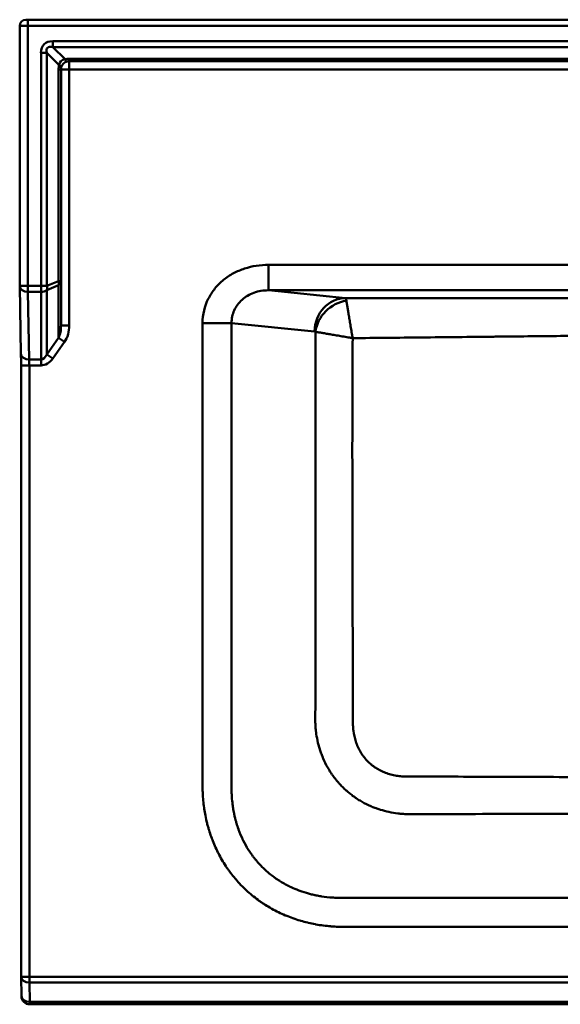
# Model space of a CAD drawing. Units: millimetres. Extents: x 0 to 1680, y 0 to 1188.
# Drawn here: x 457 to 718, y 402 to 876 of the extents above; entities that cross this region are included whole.
import ezdxf

# ---------------------------------------------------------------- set-up
doc = ezdxf.new("R2010")
doc.units = ezdxf.units.MM
doc.header["$LTSCALE"] = 4
doc.layers.add('Visible Edges(Svedbergs)', color=7, linetype='Continuous', lineweight=50)
doc.layers.add('Visible Tangent Edges(Svedbergs)', color=7, linetype='Continuous', lineweight=50)

msp = doc.modelspace()

# ---------------------------------------------------------------- linework, layer by layer
at = {"layer": 'Visible Edges(Svedbergs)'}
for p, q in [((457.18, 748.12), (457.18, 873.47)), ((461.18, 876.47), (460.18, 876.47)), ((461.18, 876.47), (1065.03, 876.47)), ((1045.1, 856.47), (481.1, 856.47)), ((477.1, 852.47), (477.1, 750.47)), ((477.1, 750.47), (477.1, 729.12)), ((457.79, 715.39), (457.18, 748.05)), ((457.83, 709.81), (457.83, 415.12)), ((457.83, 415.05), (458, 405.75)), ((462, 401.82), (1064.21, 401.82))]:
    msp.add_line(p, q, dxfattribs=at)
for centre, radius, start, end in [((460.18, 873.47), 3, 90, 180), ((481.1, 852.47), 4, 105, 165), ((481.1, 852.47), 4, 90, 105), ((481.1, 852.47), 4, 165, 180), ((461.18, 748.12), 4, 180, 181.06), ((461.83, 415.12), 4, 180, 181.06), ((462, 405.82), 4, 181.06, 270)]:
    msp.add_arc(centre, radius, start, end, dxfattribs=at)
msp.add_open_spline([(457.83, 709.81), (457.83, 710.65), (457.83, 711.5), (457.82, 713.1), (457.81, 713.87), (457.8, 714.85), (457.79, 715.13), (457.79, 715.39)], degree=3, knots=[0, 0, 0, 0, 0.2513494, 0.2513494, 0.5069223, 0.5069223, 0.6194619, 0.6194619, 0.6194619, 0.6194619], dxfattribs=at)
at = {"layer": 'Visible Tangent Edges(Svedbergs)'}
for p, q in [((461.18, 873.47), (457.18, 873.47)), ((461.18, 873.47), (461.18, 876.47)), ((1065.03, 873.47), (461.18, 873.47)), ((461.18, 873.47), (461.18, 748.12)), ((473.1, 866.12), (1053.1, 866.12)), ((473.1, 866.12), (473.1, 863.3)), ((467.45, 748.12), (467.45, 860.47)), ((467.45, 860.47), (470.28, 860.47)), ((476.21, 854.54), (470.28, 860.47)), ((470.28, 860.47), (470.28, 748.12)), ((1053.1, 863.3), (473.1, 863.3)), ((473.1, 863.3), (479.03, 857.37)), ((481.1, 857.64), (1045.1, 857.64)), ((481.1, 857.64), (481.1, 856.47)), ((481.1, 856.47), (481.1, 852.47)), ((475.93, 750.47), (475.93, 852.47)), ((475.93, 852.47), (477.1, 852.47)), ((477.1, 852.47), (481.1, 852.47)), ((1045.1, 852.47), (481.1, 852.47)), ((481.1, 852.47), (481.1, 729.12)), ((577.13, 758.26), (949.08, 758.26)), ((577.13, 746.01), (577.13, 758.26)), ((470.28, 748.12), (475.93, 750.47)), ((475.93, 750.47), (477.1, 750.47)), ((457.18, 748.12), (461.18, 748.12)), ((461.18, 748.12), (467.45, 748.12)), ((461.18, 748.12), (461.18, 745.3)), ((467.45, 745.3), (461.18, 745.3)), ((461.18, 745.3), (461.79, 712.64)), ((467.45, 748.12), (467.45, 745.3)), ((467.45, 748.12), (470.28, 748.12)), ((467.45, 712.64), (467.45, 745.3)), ((475.93, 748.47), (470.28, 746.12)), ((470.28, 746.12), (470.28, 715.12)), ((475.93, 723.12), (475.93, 748.47)), ((949.08, 746.01), (577.13, 746.01)), ((614.28, 742.3), (577.13, 746.01)), ((477.1, 729.12), (481.1, 729.12)), ((559.3, 730.23), (545.3, 730.23)), ((559.3, 730.23), (599.27, 726.23)), ((559.3, 507.24), (559.3, 730.23)), ((470.28, 715.12), (475.93, 723.12)), ((475.93, 723.12), (478.76, 721.12)), ((478.76, 721.12), (473.1, 713.12)), ((461.79, 712.64), (467.45, 712.64)), ((467.45, 712.64), (467.45, 709.81)), ((470.28, 715.12), (473.1, 713.12)), ((457.83, 709.81), (461.83, 709.81)), ((467.45, 709.81), (461.83, 709.81)), ((461.83, 709.81), (461.83, 415.12)), ((763.1, 453.17), (613.37, 453.17)), ((457.83, 415.12), (461.83, 415.12)), ((461.83, 415.12), (1064.38, 415.12)), ((461.83, 412.3), (461.83, 415.12)), ((1064.38, 412.3), (461.83, 412.3)), ((461.83, 412.3), (462, 403)), ((462, 403), (1064.21, 403)), ((462, 401.82), (462, 403))]:
    msp.add_line(p, q, dxfattribs=at)
for centre, start, end in [((483.93, 852.47), 165, 180), ((481.1, 849.64), 90, 105)]:
    msp.add_arc(centre, 8, start, end, dxfattribs=at)
for centre, major_axis, ratio, start_param, end_param in [((478.76, 854.81), (9.8, -9.8), 0.57735, 2.617994, 3.665191), ((478.76, 854.81), (8.16, -8.16), 0.34641, 2.617994, 3.665191), ((481.1, 852.47), (4.02, -4.02), 0.702914, 2.617994, 3.665191), ((473.38, 854.54), (3.86, -1.04), 0.250563, 0, 0.818917), ((479.03, 860.19), (1.04, -3.86), 0.250563, 5.464268, 6.283185), ((473.1, 750.47), (-1.53, 3.7), 0.678598, 3.890346, 4.438375), ((473.1, 750.47), (4, 0), 0.707107, 5.497787, 6.283185), ((461.18, 748.12), (-4, -0.07), 0.707046, 0, 1.557715), ((467.45, 748.12), (-4, 0), 0.707107, 1.570796, 2.356194), ((467.45, 748.12), (-1.53, 3.7), 0.678598, 3.890346, 4.438375), ((614.28, 726.23), (1.6, 16), 0.932745, 0.106803, 1.663802), ((614.71, 726), (11.43, 11.31), 0.87735, 0.860315, 2.296392), ((473.1, 729.12), (0, 8.49), 0.471405, 3.926991, 4.712389), ((473.1, 729.12), (0, 11.31), 0.707107, 3.926991, 4.712389), ((461.79, 715.47), (-4, -0.07), 0.707046, 0, 1.557715), ((461.68, 709.81), (0, -4), 0.037005, 1.570796, 2.356194), ((467.45, 721.12), (0, 8.49), 0.471405, 3.141593, 3.926991), ((467.45, 721.12), (0, 11.31), 0.707107, 3.141593, 3.926991), ((461.83, 415.12), (-4, -0.07), 0.707046, 0, 1.557715), ((462, 405.82), (-4, -0.07), 0.707046, 0, 1.557715)]:
    msp.add_ellipse(centre, major_axis=major_axis, ratio=ratio, start_param=start_param, end_param=end_param, dxfattribs=at)
for points, knots in [([(577.13, 758.26), (573.09, 758.26), (569.22, 757.68), (565.56, 756.49), (563.73, 755.9), (561.93, 755.14), (560.24, 754.23), (558.55, 753.32), (556.94, 752.27), (555.43, 751.03), (553.92, 749.8), (552.53, 748.41), (551.29, 746.89), (550.06, 745.37), (548.97, 743.69), (548.08, 741.9), (546.29, 738.32), (545.3, 734.35), (545.3, 730.23)], [-1, -1, -1, -1, -0.75, -0.75, -0.75, -0.625, -0.625, -0.625, -0.5, -0.5, -0.5, -0.375, -0.375, -0.375, -0.25, -0.25, -0.25, 0, 0, 0, 0]), ([(559.3, 730.23), (559.28, 732.36), (559.71, 734.42), (560.58, 736.35), (561.01, 737.31), (561.55, 738.23), (562.18, 739.08), (562.81, 739.94), (563.54, 740.73), (564.36, 741.46), (565.17, 742.19), (566.05, 742.83), (567, 743.4), (567.96, 743.97), (569, 744.46), (570.08, 744.85), (572.23, 745.63), (574.61, 746.04), (577.13, 746.01)], [-1, -1, -1, -1, -0.75, -0.75, -0.75, -0.625, -0.625, -0.625, -0.5, -0.5, -0.5, -0.375, -0.375, -0.375, -0.25, -0.25, -0.25, 0, 0, 0, 0]), ([(763.1, 742.23), (757.15, 742.23), (751.2, 742.23), (745.24, 742.24), (738.96, 742.24), (732.69, 742.24), (726.41, 742.24), (726.24, 742.24), (726.07, 742.24), (725.9, 742.24), (713.51, 742.25), (701.12, 742.26), (688.73, 742.26), (688.72, 742.26), (688.7, 742.26), (688.69, 742.26), (676.15, 742.27), (663.6, 742.28), (651.06, 742.28), (638.8, 742.29), (626.54, 742.29), (614.28, 742.3)], [0, 0, 0, 0, 0.120002, 0.120002, 0.120002, 0.246574, 0.246574, 0.246574, 0.25, 0.25, 0.25, 0.499717, 0.499717, 0.499717, 0.5, 0.5, 0.5, 0.75286, 0.75286, 0.75286, 1, 1, 1, 1]), ([(614.64, 740.98), (614.58, 741.38), (614.52, 741.68), (614.4, 742.12), (614.34, 742.26), (614.28, 742.3)], [0, 0, 0, 0, 0.5, 0.5, 0.9999996, 0.9999996, 0.9999996, 0.9999996]), ([(614.64, 740.98), (614.69, 740.62), (614.76, 740.2), (614.91, 739.23), (615, 738.69), (615.14, 737.78), (615.2, 737.46), (615.3, 736.8), (615.36, 736.46), (615.53, 735.4), (615.66, 734.65), (615.86, 733.46), (615.93, 733.06), (616.07, 732.22), (616.14, 731.79), (616.36, 730.48), (616.52, 729.58), (616.75, 728.2), (616.83, 727.73), (617, 726.79), (617.16, 725.84), (617.33, 724.88), (617.46, 724.16), (617.5, 723.91), (617.56, 723.55), (617.58, 723.43), (617.62, 723.19), (617.65, 723.06), (617.67, 722.94)], [0, 0, 0, 0, 0.125, 0.125, 0.25, 0.25, 0.3125, 0.3125, 0.375, 0.375, 0.5, 0.5, 0.5625, 0.5625, 0.625, 0.625, 0.75, 0.75, 0.8125, 0.8125, 0.875, 0.9375, 0.9375, 0.96875, 0.96875, 0.984375, 0.984375, 0.9999964, 0.9999964, 0.9999964, 0.9999964]), ([(545.3, 730.23), (545.3, 656.09), (545.3, 581.96), (545.3, 507.82), (545.3, 507.66), (545.3, 507.49), (545.3, 507.33), (545.3, 507.31), (545.3, 507.29), (545.3, 507.27), (545.3, 507.26), (545.3, 507.25), (545.3, 507.24), (545.3, 507.23), (545.3, 507.22), (545.3, 507.21), (545.3, 507.17), (545.3, 507.13), (545.3, 507.09), (545.3, 507.01), (545.3, 506.93), (545.3, 506.85), (545.3, 506.7), (545.31, 506.54), (545.31, 506.38), (545.31, 506.23), (545.31, 506.09), (545.31, 505.94), (545.32, 505.77), (545.32, 505.61), (545.32, 505.44), (545.33, 504.98), (545.35, 504.52), (545.37, 504.06), (545.37, 503.89), (545.38, 503.72), (545.39, 503.56), (545.5, 501.22), (545.72, 498.88), (546.05, 496.56), (546.07, 496.4), (546.09, 496.24), (546.12, 496.08), (546.28, 494.99), (546.46, 493.91), (546.67, 492.82), (546.92, 491.58), (547.19, 490.34), (547.5, 489.11), (547.54, 488.96), (547.57, 488.82), (547.61, 488.68), (547.77, 488.06), (547.93, 487.45), (548.11, 486.84), (548.24, 486.37), (548.38, 485.91), (548.53, 485.44), (548.57, 485.31), (548.61, 485.17), (548.65, 485.03), (548.99, 483.96), (549.35, 482.91), (549.74, 481.87), (549.79, 481.74), (549.84, 481.6), (549.89, 481.47), (550.72, 479.26), (551.67, 477.1), (552.74, 474.99), (552.8, 474.87), (552.86, 474.75), (552.92, 474.63), (554, 472.52), (555.19, 470.47), (556.51, 468.48), (556.58, 468.37), (556.65, 468.26), (556.72, 468.15), (557, 467.73), (557.28, 467.32), (557.57, 466.91), (557.65, 466.8), (557.72, 466.7), (557.8, 466.59), (558.09, 466.18), (558.39, 465.77), (558.69, 465.37), (558.77, 465.26), (558.85, 465.16), (558.93, 465.05), (559.61, 464.15), (560.32, 463.26), (561.05, 462.4), (561.14, 462.3), (561.22, 462.2), (561.3, 462.11), (562.93, 460.2), (564.67, 458.4), (566.51, 456.7), (568.26, 455.09), (570.11, 453.57), (572.05, 452.15), (572.14, 452.08), (572.24, 452.01), (572.34, 451.94), (572.75, 451.64), (573.17, 451.35), (573.6, 451.05), (573.69, 450.99), (573.79, 450.92), (573.89, 450.85), (574.32, 450.56), (574.75, 450.28), (575.18, 450), (575.28, 449.93), (575.38, 449.87), (575.48, 449.81), (576.45, 449.19), (577.43, 448.6), (578.43, 448.04), (578.53, 447.98), (578.63, 447.93), (578.73, 447.87), (580.83, 446.7), (582.99, 445.65), (585.2, 444.71), (585.3, 444.67), (585.4, 444.63), (585.5, 444.59), (587.72, 443.66), (589.99, 442.86), (592.31, 442.17), (592.41, 442.14), (592.51, 442.11), (592.61, 442.08), (593.73, 441.75), (594.86, 441.45), (595.98, 441.18), (596.08, 441.16), (596.18, 441.13), (596.28, 441.11), (597.41, 440.85), (598.54, 440.61), (599.67, 440.4), (599.77, 440.38), (599.87, 440.36), (599.97, 440.35), (602.33, 439.92), (604.7, 439.62), (607.07, 439.42), (607.17, 439.41), (607.26, 439.41), (607.35, 439.4), (608.49, 439.31), (609.64, 439.25), (610.78, 439.21), (610.87, 439.21), (610.96, 439.2), (611.06, 439.2), (611.58, 439.18), (612.11, 439.17), (612.64, 439.17), (612.73, 439.17), (612.82, 439.17), (612.91, 439.17), (612.99, 439.17), (613.06, 439.17), (613.14, 439.17), (613.18, 439.17), (613.22, 439.17), (613.26, 439.17), (613.29, 439.17), (613.33, 439.17), (613.37, 439.17), (613.38, 439.17), (613.39, 439.17), (613.4, 439.17), (613.41, 439.17), (613.42, 439.17), (613.43, 439.17), (613.45, 439.17), (613.47, 439.17), (613.49, 439.17), (613.53, 439.17), (613.57, 439.17), (613.6, 439.17), (613.68, 439.17), (613.76, 439.17), (613.84, 439.17), (614.06, 439.17), (614.27, 439.17), (614.49, 439.17), (614.58, 439.17), (614.67, 439.17), (614.76, 439.17), (664.21, 439.17), (713.66, 439.17), (763.1, 439.17)], [0, 0, 0, 0, 0.460937, 0.460937, 0.460937, 0.46197, 0.46197, 0.46197, 0.462093, 0.462093, 0.462093, 0.462154, 0.462154, 0.462154, 0.462215, 0.462215, 0.462215, 0.46246, 0.46246, 0.46246, 0.462949, 0.462949, 0.462949, 0.463927, 0.463927, 0.463927, 0.464844, 0.464844, 0.464844, 0.465883, 0.465883, 0.465883, 0.46875, 0.46875, 0.46875, 0.469792, 0.469792, 0.469792, 0.484375, 0.484375, 0.484375, 0.485378, 0.485378, 0.485378, 0.492187, 0.492187, 0.492187, 0.5, 0.5, 0.5, 0.500904, 0.500904, 0.500904, 0.504802, 0.504802, 0.504802, 0.507812, 0.507812, 0.507812, 0.508701, 0.508701, 0.508701, 0.515625, 0.515625, 0.515625, 0.5165, 0.5165, 0.5165, 0.53125, 0.53125, 0.53125, 0.532097, 0.532097, 0.532097, 0.546875, 0.546875, 0.546875, 0.547693, 0.547693, 0.547693, 0.550781, 0.550781, 0.550781, 0.551593, 0.551593, 0.551593, 0.554687, 0.554687, 0.554687, 0.555492, 0.555492, 0.555492, 0.5625, 0.5625, 0.5625, 0.56329, 0.56329, 0.56329, 0.578887, 0.578887, 0.578887, 0.59375, 0.59375, 0.59375, 0.594484, 0.594484, 0.594484, 0.597656, 0.597656, 0.597656, 0.598383, 0.598383, 0.598383, 0.601562, 0.601562, 0.601562, 0.602282, 0.602282, 0.602282, 0.609375, 0.609375, 0.609375, 0.61008, 0.61008, 0.61008, 0.625, 0.625, 0.625, 0.625677, 0.625677, 0.625677, 0.640625, 0.640625, 0.640625, 0.641274, 0.641274, 0.641274, 0.648437, 0.648437, 0.648437, 0.649073, 0.649073, 0.649073, 0.65625, 0.65625, 0.65625, 0.656871, 0.656871, 0.656871, 0.671875, 0.671875, 0.671875, 0.672468, 0.672468, 0.672468, 0.679687, 0.679687, 0.679687, 0.680266, 0.680266, 0.680266, 0.683594, 0.683594, 0.683594, 0.684165, 0.684165, 0.684165, 0.684653, 0.684653, 0.684653, 0.684896, 0.684896, 0.684896, 0.68514, 0.68514, 0.68514, 0.685201, 0.685201, 0.685201, 0.685262, 0.685262, 0.685262, 0.685384, 0.685384, 0.685384, 0.685627, 0.685627, 0.685627, 0.686115, 0.686115, 0.686115, 0.6875, 0.6875, 0.6875, 0.688064, 0.688064, 0.688064, 1, 1, 1, 1]), ([(599.27, 726.23), (599.34, 726.22), (599.41, 726.2), (599.48, 726.16), (599.56, 726.12), (599.63, 726.07), (599.7, 726)], [0, 0, 0, 0, 0.500437, 0.500437, 0.500437, 1, 1, 1, 1]), ([(599.7, 726), (599.7, 725.78), (599.7, 725.55), (599.7, 725.33), (599.7, 724.41), (599.7, 723.49), (599.71, 722.57), (599.71, 720.73), (599.71, 718.89), (599.72, 717.05), (599.73, 713.37), (599.73, 709.69), (599.74, 706.01), (599.74, 704.82), (599.74, 703.62), (599.74, 702.43), (599.75, 699.94), (599.75, 697.46), (599.75, 694.97), (599.76, 691.29), (599.76, 687.61), (599.76, 683.93), (599.76, 682.24), (599.76, 680.55), (599.76, 678.86), (599.77, 665.83), (599.76, 652.8), (599.76, 639.77), (599.75, 637.08), (599.75, 634.4), (599.75, 631.72), (599.74, 619.68), (599.73, 607.64), (599.72, 595.6), (599.71, 591.93), (599.71, 588.26), (599.71, 584.58), (599.7, 580.9), (599.7, 577.21), (599.69, 573.52), (599.69, 566.16), (599.68, 558.8), (599.67, 551.44), (599.67, 548.12), (599.67, 544.81), (599.66, 541.5), (599.66, 541.13), (599.66, 540.76), (599.66, 540.4), (599.66, 539.54), (599.66, 538.69), (599.66, 537.83), (599.66, 537.77), (599.66, 537.7), (599.66, 537.64), (599.66, 537.61), (599.66, 537.57), (599.66, 537.54), (599.66, 537.53), (599.66, 537.51), (599.66, 537.49), (599.66, 537.48), (599.66, 537.48), (599.66, 537.47), (599.66, 537.47), (599.66, 537.47), (599.66, 537.46), (599.66, 537.46), (599.66, 537.46), (599.66, 537.46), (599.66, 537.45), (599.66, 537.45), (599.66, 537.44)], [0, 0, 0, 0, 0.00353, 0.00353, 0.00353, 0.018168, 0.018168, 0.018168, 0.047446, 0.047446, 0.047446, 0.106002, 0.106002, 0.106002, 0.125, 0.125, 0.125, 0.164558, 0.164558, 0.164558, 0.223115, 0.223115, 0.223115, 0.25, 0.25, 0.25, 0.45734, 0.45734, 0.45734, 0.5, 0.5, 0.5, 0.691565, 0.691565, 0.691565, 0.75, 0.75, 0.75, 0.808677, 0.808677, 0.808677, 0.92579, 0.92579, 0.92579, 0.978508, 0.978508, 0.978508, 0.984346, 0.984346, 0.984346, 0.997953, 0.997953, 0.997953, 0.998976, 0.998976, 0.998976, 0.999488, 0.999488, 0.999488, 0.999744, 0.999744, 0.999744, 0.999872, 0.999872, 0.999872, 0.9999, 0.9999, 0.9999, 0.999936, 0.999936, 0.999936, 1, 1, 1, 1]), ([(599.7, 726), (600.05, 725.94), (600.47, 725.87), (601.42, 725.72), (601.96, 725.63), (602.87, 725.48), (603.19, 725.42), (603.84, 725.31), (604.18, 725.26), (605.23, 725.08), (605.98, 724.95), (607.16, 724.75), (607.57, 724.68), (608.41, 724.54), (608.84, 724.47), (610.14, 724.24), (611.03, 724.09), (612.42, 723.85), (612.88, 723.77), (613.83, 723.61), (614.77, 723.45), (615.73, 723.28), (616.46, 723.15), (616.7, 723.11), (617.06, 723.05), (617.18, 723.03), (617.42, 722.99), (617.55, 722.97), (617.67, 722.94)], [0, 0, 0, 0, 0.125, 0.125, 0.25, 0.25, 0.3125, 0.3125, 0.375, 0.375, 0.5, 0.5, 0.5625, 0.5625, 0.625, 0.625, 0.75, 0.75, 0.8125, 0.8125, 0.875, 0.9375, 0.9375, 0.96875, 0.96875, 0.984375, 0.984375, 0.9999993, 0.9999993, 0.9999993, 0.9999993]), ([(763.1, 511.3), (748.68, 511.31), (734.25, 511.34), (705.4, 511.43), (690.97, 511.49), (669.33, 511.56), (662.11, 511.59), (651.29, 511.62), (647.69, 511.63), (643.63, 511.64), (643.18, 511.64), (642.28, 511.67), (641.83, 511.69), (640.49, 511.78), (639.6, 511.89), (637.84, 512.17), (636.96, 512.36), (635.66, 512.7), (635.23, 512.83), (634.37, 513.1), (633.94, 513.25), (631.85, 514.04), (630.26, 514.84), (628.37, 516.07), (628, 516.33), (627.28, 516.86), (626.92, 517.14), (625.89, 517.99), (625.24, 518.6), (624.01, 519.89), (623.43, 520.57), (622.62, 521.65), (622.36, 522.02), (621.85, 522.77), (621.62, 523.15), (620.93, 524.31), (620.52, 525.1), (619.97, 526.33), (619.8, 526.74), (619.47, 527.58), (619.32, 528.01), (618.62, 530.15), (618.24, 531.89), (617.9, 534.55), (617.83, 535.44), (617.78, 536.79), (617.78, 537.24), (617.78, 538.14), (617.77, 542.2), (617.76, 546.26), (617.71, 564.29), (617.67, 578.71), (617.59, 607.56), (617.55, 621.98), (617.5, 650.83), (617.49, 665.25), (617.51, 694.1), (617.56, 708.52), (617.67, 722.94)], [0.0000002, 0.0000002, 0.0000002, 0.0000002, 0.125, 0.125, 0.25, 0.25, 0.3125, 0.3125, 0.34375, 0.34375, 0.3476563, 0.3476563, 0.3515625, 0.3515625, 0.359375, 0.359375, 0.3671875, 0.3671875, 0.3710938, 0.3710938, 0.375, 0.375, 0.390625, 0.390625, 0.3945313, 0.3945313, 0.3984375, 0.3984375, 0.40625, 0.40625, 0.4140625, 0.4140625, 0.4179688, 0.4179688, 0.421875, 0.421875, 0.4296875, 0.4296875, 0.4335938, 0.4335938, 0.4375, 0.4375, 0.453125, 0.453125, 0.4609375, 0.4609375, 0.4648438, 0.4648438, 0.46875, 0.5, 0.5, 0.625, 0.625, 0.75, 0.75, 0.875, 0.875, 1, 1, 1, 1]), ([(617.67, 722.94), (628.71, 723.05), (639.76, 723.17), (650.81, 723.28), (662.45, 723.4), (674.08, 723.53), (685.72, 723.66), (686.64, 723.67), (687.55, 723.68), (688.47, 723.69), (698.9, 723.8), (709.32, 723.91), (719.75, 724.02), (721.89, 724.04), (724.02, 724.06), (726.16, 724.08), (732.46, 724.14), (738.76, 724.2), (745.05, 724.24), (747.96, 724.26), (750.87, 724.28), (753.78, 724.3)], [0, 0, 0, 0, 0.2434816, 0.2434816, 0.2434816, 0.5, 0.5, 0.5, 0.5201683, 0.5201683, 0.5201683, 0.75, 0.75, 0.75, 0.7970928, 0.7970928, 0.7970928, 0.9358879, 0.9358879, 0.9358879, 1, 1, 1, 1]), ([(599.66, 537.44), (599.66, 537.43), (599.66, 537.42), (599.66, 537.42), (599.66, 537.41), (599.66, 537.41), (599.66, 537.41), (599.66, 537.4), (599.66, 537.39), (599.66, 537.38), (599.66, 537.36), (599.66, 537.35), (599.66, 537.34), (599.66, 537.33), (599.66, 537.32), (599.67, 537.31), (599.67, 537.27), (599.67, 537.24), (599.67, 537.2), (599.67, 537.19), (599.67, 537.18), (599.67, 537.18), (599.67, 537.09), (599.68, 537), (599.68, 536.91), (599.69, 536.82), (599.69, 536.74), (599.69, 536.66), (599.7, 536.56), (599.7, 536.47), (599.71, 536.37), (599.72, 536.1), (599.74, 535.84), (599.76, 535.57), (599.77, 535.48), (599.77, 535.39), (599.78, 535.29), (599.83, 534.66), (599.89, 534.02), (599.97, 533.39), (599.98, 533.32), (599.99, 533.24), (599.99, 533.16), (600.16, 531.77), (600.39, 530.4), (600.68, 529.03), (600.69, 529.01), (600.69, 528.98), (600.7, 528.95), (601, 527.56), (601.36, 526.19), (601.78, 524.83), (601.8, 524.78), (601.81, 524.73), (601.83, 524.68), (602.02, 524.05), (602.24, 523.42), (602.47, 522.79), (602.5, 522.7), (602.54, 522.6), (602.57, 522.51), (602.78, 521.93), (603.01, 521.35), (603.25, 520.78), (603.31, 520.64), (603.37, 520.49), (603.44, 520.34), (604.06, 518.9), (604.75, 517.5), (605.52, 516.14), (605.9, 515.45), (606.31, 514.77), (606.73, 514.1), (606.92, 513.81), (607.11, 513.52), (607.3, 513.22), (607.55, 512.85), (607.81, 512.48), (608.07, 512.11), (608.54, 511.46), (609.02, 510.81), (609.52, 510.19), (609.64, 510.05), (609.75, 509.9), (609.87, 509.76), (610.26, 509.29), (610.66, 508.82), (611.07, 508.36), (611.6, 507.77), (612.15, 507.18), (612.72, 506.62), (612.73, 506.61), (612.74, 506.6), (612.74, 506.59), (613.3, 506.04), (613.87, 505.49), (614.46, 504.97), (614.93, 504.54), (615.42, 504.13), (615.91, 503.72), (616.47, 503.27), (617.03, 502.83), (617.61, 502.4), (617.8, 502.25), (618, 502.11), (618.2, 501.97), (618.59, 501.69), (618.98, 501.42), (619.38, 501.16), (619.65, 500.98), (619.92, 500.8), (620.19, 500.62), (620.86, 500.2), (621.54, 499.79), (622.22, 499.41), (623.58, 498.64), (624.97, 497.95), (626.4, 497.33), (626.57, 497.26), (626.74, 497.19), (626.91, 497.12), (627.57, 496.84), (628.23, 496.58), (628.91, 496.34), (629.51, 496.12), (630.12, 495.91), (630.73, 495.71), (630.8, 495.69), (630.88, 495.67), (630.95, 495.65), (632.32, 495.22), (633.7, 494.86), (635.1, 494.56), (635.1, 494.56), (635.1, 494.56), (635.11, 494.56), (636.55, 494.25), (638, 494.01), (639.47, 493.84), (640.19, 493.75), (640.91, 493.68), (641.64, 493.63), (642, 493.6), (642.36, 493.58), (642.73, 493.56), (642.76, 493.56), (642.79, 493.56), (642.82, 493.56), (642.95, 493.55), (643.08, 493.54), (643.2, 493.54), (643.22, 493.54), (643.25, 493.54), (643.27, 493.53), (643.31, 493.53), (643.35, 493.53), (643.39, 493.53), (643.42, 493.53), (643.45, 493.53), (643.49, 493.53), (643.5, 493.53), (643.52, 493.53), (643.53, 493.52), (643.54, 493.52), (643.54, 493.52), (643.54, 493.52), (643.55, 493.52), (643.55, 493.52), (643.56, 493.52), (643.56, 493.52), (643.57, 493.52), (643.57, 493.52), (643.57, 493.52), (643.57, 493.52), (643.57, 493.52), (643.58, 493.52), (643.58, 493.52), (643.58, 493.52)], [0, 0, 0, 0, 0.000427, 0.000427, 0.000427, 0.000555, 0.000555, 0.000555, 0.000977, 0.000977, 0.000977, 0.00154, 0.00154, 0.00154, 0.001953, 0.001953, 0.001953, 0.00351, 0.00351, 0.00351, 0.003906, 0.003906, 0.003906, 0.007812, 0.007812, 0.007812, 0.0114, 0.0114, 0.0114, 0.015625, 0.015625, 0.015625, 0.02723, 0.02723, 0.02723, 0.03125, 0.03125, 0.03125, 0.0591, 0.0591, 0.0591, 0.0625, 0.0625, 0.0625, 0.123803, 0.123803, 0.123803, 0.125, 0.125, 0.125, 0.1875, 0.1875, 0.1875, 0.18973, 0.18973, 0.18973, 0.21875, 0.21875, 0.21875, 0.223164, 0.223164, 0.223164, 0.25, 0.25, 0.25, 0.256993, 0.256993, 0.256993, 0.325279, 0.325279, 0.325279, 0.359796, 0.359796, 0.359796, 0.375, 0.375, 0.375, 0.394618, 0.394618, 0.394618, 0.42949, 0.42949, 0.42949, 0.4375, 0.4375, 0.4375, 0.464387, 0.464387, 0.464387, 0.499439, 0.499439, 0.499439, 0.5, 0.5, 0.5, 0.534522, 0.534522, 0.534522, 0.5625, 0.5625, 0.5625, 0.59375, 0.59375, 0.59375, 0.604276, 0.604276, 0.604276, 0.625, 0.625, 0.625, 0.639103, 0.639103, 0.639103, 0.673638, 0.673638, 0.673638, 0.741906, 0.741906, 0.741906, 0.75, 0.75, 0.75, 0.78125, 0.78125, 0.78125, 0.809189, 0.809189, 0.809189, 0.8125, 0.8125, 0.8125, 0.875, 0.875, 0.875, 0.875138, 0.875138, 0.875138, 0.939851, 0.939851, 0.939851, 0.971725, 0.971725, 0.971725, 0.987556, 0.987556, 0.987556, 0.988976, 0.988976, 0.988976, 0.994488, 0.994488, 0.994488, 0.995447, 0.995447, 0.995447, 0.997244, 0.997244, 0.997244, 0.998622, 0.998622, 0.998622, 0.999311, 0.999311, 0.999311, 0.999386, 0.999386, 0.999386, 0.999656, 0.999656, 0.999656, 0.999828, 0.999828, 0.999828, 0.999878, 0.999878, 0.999878, 1, 1, 1, 1]), ([(613.37, 453.17), (613.34, 453.17), (613.32, 453.16), (613.29, 453.16), (613.28, 453.16), (613.28, 453.16), (613.28, 453.16), (613.25, 453.16), (613.21, 453.16), (613.18, 453.16), (613.12, 453.16), (613.05, 453.16), (612.99, 453.16), (612.89, 453.16), (612.79, 453.16), (612.69, 453.16), (612.47, 453.15), (612.24, 453.15), (612.02, 453.15), (611.83, 453.15), (611.65, 453.15), (611.47, 453.15), (611.2, 453.16), (610.93, 453.16), (610.66, 453.17), (609.92, 453.18), (609.18, 453.21), (608.44, 453.25), (608.28, 453.26), (608.12, 453.27), (607.97, 453.28), (606.17, 453.4), (604.39, 453.59), (602.61, 453.87), (602.54, 453.88), (602.48, 453.89), (602.41, 453.9), (601.59, 454.03), (600.77, 454.18), (599.95, 454.35), (599.77, 454.39), (599.6, 454.42), (599.42, 454.46), (598.71, 454.61), (598.01, 454.78), (597.31, 454.96), (597.02, 455.03), (596.73, 455.11), (596.44, 455.18), (594.99, 455.58), (593.56, 456.04), (592.15, 456.55), (591.67, 456.73), (591.19, 456.91), (590.71, 457.1), (589.53, 457.57), (588.36, 458.09), (587.21, 458.65), (586.56, 458.97), (585.92, 459.29), (585.29, 459.64), (584.41, 460.11), (583.55, 460.62), (582.7, 461.15), (582.63, 461.19), (582.56, 461.23), (582.49, 461.28), (582.13, 461.5), (581.78, 461.73), (581.43, 461.96), (581.03, 462.23), (580.63, 462.51), (580.23, 462.79), (580.22, 462.8), (580.21, 462.8), (580.2, 462.81), (579.47, 463.33), (578.77, 463.86), (578.08, 464.41), (577.22, 465.1), (576.39, 465.81), (575.58, 466.55), (575.07, 467.02), (574.57, 467.5), (574.08, 467.99), (573.18, 468.89), (572.31, 469.83), (571.48, 470.81), (571.15, 471.2), (570.82, 471.6), (570.5, 472), (570.2, 472.38), (569.91, 472.76), (569.61, 473.15), (569.36, 473.49), (569.11, 473.83), (568.87, 474.17), (568.83, 474.24), (568.78, 474.3), (568.73, 474.37), (568.44, 474.78), (568.16, 475.19), (567.89, 475.61), (567.71, 475.88), (567.54, 476.15), (567.37, 476.42), (566.48, 477.84), (565.67, 479.29), (564.93, 480.78), (564.88, 480.89), (564.82, 481), (564.77, 481.11), (563.99, 482.71), (563.29, 484.35), (562.68, 486.03), (562.65, 486.11), (562.62, 486.19), (562.59, 486.27), (562.25, 487.22), (561.94, 488.17), (561.65, 489.14), (561.51, 489.63), (561.37, 490.11), (561.24, 490.61), (561.19, 490.8), (561.14, 490.99), (561.09, 491.18), (561.01, 491.48), (560.94, 491.79), (560.87, 492.09), (560.73, 492.67), (560.6, 493.25), (560.48, 493.82), (560.3, 494.71), (560.14, 495.59), (560.01, 496.48), (559.92, 497.02), (559.85, 497.56), (559.78, 498.1), (559.62, 499.34), (559.5, 500.59), (559.42, 501.83), (559.37, 502.63), (559.33, 503.42), (559.31, 504.22), (559.31, 504.32), (559.31, 504.42), (559.3, 504.53), (559.29, 504.94), (559.29, 505.35), (559.29, 505.76), (559.29, 505.8), (559.29, 505.84), (559.29, 505.88), (559.29, 506.1), (559.29, 506.32), (559.29, 506.53), (559.29, 506.54), (559.29, 506.55), (559.29, 506.56), (559.29, 506.67), (559.29, 506.78), (559.3, 506.9), (559.3, 506.91), (559.3, 506.91), (559.3, 506.92), (559.3, 506.99), (559.3, 507.05), (559.3, 507.12), (559.3, 507.14), (559.3, 507.17), (559.3, 507.19), (559.3, 507.2), (559.3, 507.21), (559.3, 507.21), (559.3, 507.21), (559.3, 507.21), (559.3, 507.21), (559.3, 507.22), (559.3, 507.22), (559.3, 507.23), (559.3, 507.23), (559.3, 507.23), (559.3, 507.24)], [0, 0, 0, 0, 0.000977, 0.000977, 0.000977, 0.001108, 0.001108, 0.001108, 0.0022, 0.0022, 0.0022, 0.00439, 0.00439, 0.00439, 0.007813, 0.007813, 0.007813, 0.015625, 0.015625, 0.015625, 0.02194, 0.02194, 0.02194, 0.03125, 0.03125, 0.03125, 0.057064, 0.057064, 0.057064, 0.0625, 0.0625, 0.0625, 0.125, 0.125, 0.125, 0.127365, 0.127365, 0.127365, 0.15625, 0.15625, 0.15625, 0.162559, 0.162559, 0.162559, 0.1875, 0.1875, 0.1875, 0.197783, 0.197783, 0.197783, 0.25, 0.25, 0.25, 0.267874, 0.267874, 0.267874, 0.3125, 0.3125, 0.3125, 0.337534, 0.337534, 0.337534, 0.372177, 0.372177, 0.372177, 0.375, 0.375, 0.375, 0.389449, 0.389449, 0.389449, 0.40625, 0.40625, 0.40625, 0.406718, 0.406718, 0.406718, 0.4375, 0.4375, 0.4375, 0.475802, 0.475802, 0.475802, 0.5, 0.5, 0.5, 0.544766, 0.544766, 0.544766, 0.5625, 0.5625, 0.5625, 0.57929, 0.57929, 0.57929, 0.59375, 0.59375, 0.59375, 0.596563, 0.596563, 0.596563, 0.613844, 0.613844, 0.613844, 0.625, 0.625, 0.625, 0.683194, 0.683194, 0.683194, 0.6875, 0.6875, 0.6875, 0.75, 0.75, 0.75, 0.753011, 0.753011, 0.753011, 0.788074, 0.788074, 0.788074, 0.80566, 0.80566, 0.80566, 0.8125, 0.8125, 0.8125, 0.823281, 0.823281, 0.823281, 0.84375, 0.84375, 0.84375, 0.875, 0.875, 0.875, 0.894002, 0.894002, 0.894002, 0.9375, 0.9375, 0.9375, 0.965139, 0.965139, 0.965139, 0.96875, 0.96875, 0.96875, 0.982987, 0.982987, 0.982987, 0.984375, 0.984375, 0.984375, 0.99192, 0.99192, 0.99192, 0.992188, 0.992188, 0.992188, 0.996094, 0.996094, 0.996094, 0.99638, 0.99638, 0.99638, 0.998615, 0.998615, 0.998615, 0.999512, 0.999512, 0.999512, 0.999738, 0.999738, 0.999738, 0.999756, 0.999756, 0.999756, 0.999878, 0.999878, 0.999878, 1, 1, 1, 1]), ([(643.58, 493.52), (643.59, 493.52), (643.59, 493.52), (643.6, 493.52), (643.6, 493.52), (643.6, 493.52), (643.61, 493.52), (643.62, 493.52), (643.63, 493.52), (643.64, 493.52), (643.64, 493.52), (643.64, 493.52), (643.64, 493.52), (643.67, 493.52), (643.7, 493.52), (643.73, 493.52), (643.76, 493.52), (643.79, 493.52), (643.81, 493.52), (643.89, 493.52), (643.97, 493.52), (644.05, 493.52), (646.38, 493.53), (648.72, 493.53), (651.05, 493.53), (652.29, 493.53), (653.53, 493.53), (654.77, 493.53), (656.02, 493.54), (657.27, 493.54), (658.52, 493.54), (663.5, 493.54), (668.48, 493.55), (673.46, 493.56), (674.59, 493.56), (675.73, 493.56), (676.86, 493.56), (685.69, 493.57), (694.51, 493.59), (703.34, 493.6), (709.24, 493.61), (715.14, 493.62), (721.04, 493.62), (725.1, 493.63), (729.16, 493.63), (733.22, 493.64), (736.52, 493.64), (739.82, 493.64), (743.12, 493.65), (749.78, 493.65), (756.44, 493.65), (763.1, 493.66)], [0, 0, 0, 0, 0.000122, 0.000122, 0.000122, 0.000214, 0.000214, 0.000214, 0.000488, 0.000488, 0.000488, 0.000497, 0.000497, 0.000497, 0.001219, 0.001219, 0.001219, 0.001953, 0.001953, 0.001953, 0.003906, 0.003906, 0.003906, 0.0625, 0.0625, 0.0625, 0.09362, 0.09362, 0.09362, 0.125, 0.125, 0.125, 0.25, 0.25, 0.25, 0.278422, 0.278422, 0.278422, 0.5, 0.5, 0.5, 0.648026, 0.648026, 0.648026, 0.75, 0.75, 0.75, 0.832828, 0.832828, 0.832828, 1, 1, 1, 1])]:
    msp.add_open_spline(points, degree=3, knots=knots, dxfattribs=at)

doc.saveas('drawing.dxf')
